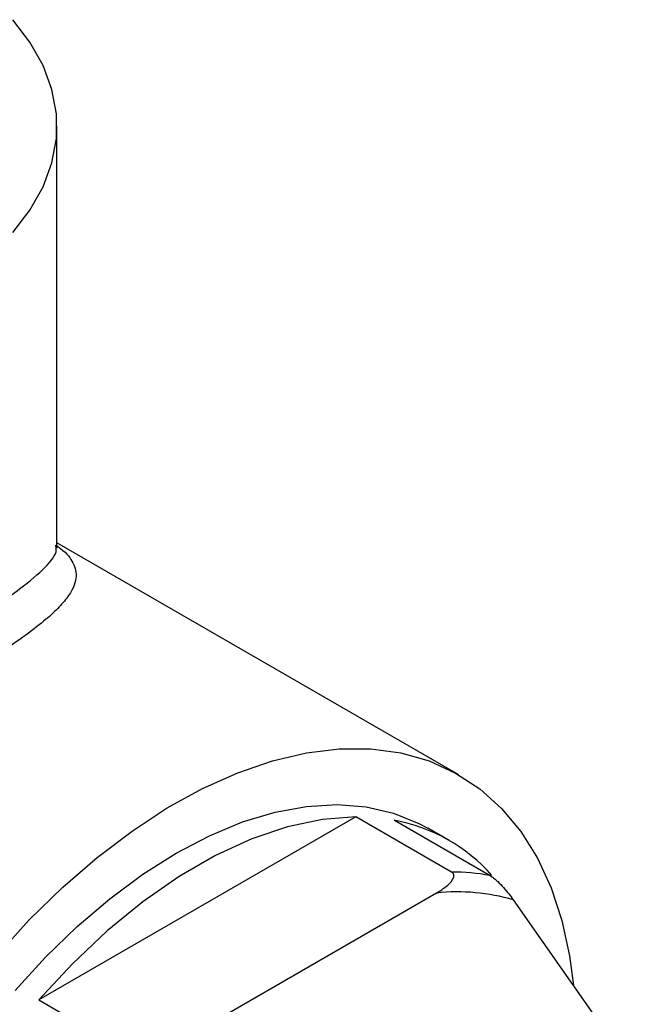
# Model space of a CAD drawing. Units: millimetres. Extents: x 5 to 895, y 5 to 895.
# Drawn here: x 190 to 211, y 697 to 730 of the extents above; entities that cross this region are included whole.
import ezdxf

# ---------------------------------------------------------------- set-up
doc = ezdxf.new("R2010")
doc.units = ezdxf.units.MM

msp = doc.modelspace()

# ---------------------------------------------------------------- linework, layer by layer
at = {"color": 7, "linetype": 'Continuous', "lineweight": 25}
for p, q in [((191.487, 712.758), (191.487, 726.693)), ((191.455, 712.73), (191.453, 712.757)), ((204.852, 705.13), (191.487, 712.845)), ((201.431, 703.731), (190.889, 697.645)), ((204.613, 701.894), (201.431, 703.731)), ((202.71, 703.616), (205.892, 701.779)), ((204.534, 702.946), (203.827, 703.354)), ((204.115, 701.198), (195.276, 696.096)), ((211.091, 694.682), (206.671, 700.97)), ((190.889, 697.645), (194.071, 695.808))]:
    msp.add_line(p, q, dxfattribs=at)
at = {"color": 7, "linetype": 'Continuous', "lineweight": 25, "flags": 128}
for points in [[(190.016, 723.155), (190.591, 723.9), (191.027, 724.676), (191.321, 725.474), (191.469, 726.285), (191.469, 727.101), (191.321, 727.912), (191.027, 728.71), (190.591, 729.486), (190.016, 730.231)], [(189.496, 699.133), (190.57, 700.307), (191.682, 701.392), (192.823, 702.378), (193.985, 703.258), (195.159, 704.026), (196.334, 704.674), (197.503, 705.199), (198.656, 705.596), (199.784, 705.862), (200.878, 705.994), (201.929, 705.993), (202.93, 705.857), (203.872, 705.588), (204.748, 705.188), (205.552, 704.661), (206.276, 704.009), (206.916, 703.239), (207.466, 702.356), (207.922, 701.368), (208.281, 700.281), (208.539, 699.105), (208.669, 698.127)], [(195.453, 702.525), (196.562, 703.105), (197.661, 703.56), (198.741, 703.886), (199.792, 704.079), (200.805, 704.139), (201.771, 704.064), (202.681, 703.855), (203.528, 703.515), (203.827, 703.354)], [(201.431, 703.731), (200.318, 703.647), (199.161, 703.403), (197.973, 703.003), (196.766, 702.449), (195.553, 701.749), (194.346, 700.909), (193.158, 699.938), (192.002, 698.846), (190.889, 697.645)], [(190.1, 697.959), (191.113, 699.069), (192.164, 700.089), (193.244, 701.01), (194.344, 701.825), (195.453, 702.525)]]:
    msp.add_lwpolyline(points, dxfattribs=at)
at = {"color": 7, "linetype": 'Continuous', "lineweight": 25}
for centre, radius, start, end in [((201.679, 698.003), 5.707, 41.4462, 79.5976), ((204.654, 695.143), 6.751, 79.4315, 90.3494), ((204.818, 694.658), 6.578, 73.641, 96.1399)]:
    msp.add_arc(centre, radius, start, end, dxfattribs=at)
for points, knots in [([(171.253, 703.608), (171.519, 703.598), (172.507, 703.559), (174.312, 703.812), (176.526, 704.425), (178.67, 705.213), (180.593, 706.031), (182.425, 706.885), (184.106, 707.722), (185.714, 708.567), (187.177, 709.376), (188.478, 710.137), (189.501, 710.781), (190.444, 711.433), (191.158, 712.051), (191.497, 712.485), (191.462, 712.69), (191.455, 712.73)], [0, 0, 0, 0, 0.032009, 0.119074, 0.209, 0.282853, 0.358145, 0.421912, 0.487026, 0.549661, 0.614117, 0.676633, 0.741111, 0.794503, 0.884228, 0.977623, 1, 1, 1, 1]), ([(191.47, 712.753), (191.518, 712.719), (191.812, 712.512), (192.055, 712.174), (192.187, 711.646), (191.942, 711.127), (191.486, 710.613), (190.978, 710.161), (190.245, 709.609), (189.216, 708.933), (187.906, 708.161), (186.394, 707.342), (184.748, 706.516), (182.992, 705.699), (181.098, 704.892), (179.077, 704.126), (176.848, 703.418), (174.501, 702.889), (172.598, 702.714), (171.536, 702.797), (171.255, 702.819)], [0, 0, 0, 0, 0.0127877, 0.0783327, 0.1451215, 0.2233861, 0.2640665, 0.3047355, 0.3510749, 0.405282, 0.4611811, 0.5154592, 0.5714049, 0.626797, 0.6834698, 0.7480445, 0.8139752, 0.8914506, 0.971169, 1, 1, 1, 1]), ([(191.501, 712.664), (191.5, 712.666), (191.498, 712.669), (191.496, 712.711), (191.495, 712.734)], [0, 0, 0, 0, 0.45728, 1, 1, 1, 1]), ([(204.115, 701.198), (204.268, 701.295), (204.469, 701.423), (204.643, 701.626), (204.698, 701.74), (204.679, 701.833), (204.647, 701.873), (204.618, 701.89), (204.613, 701.894)], [0, 0, 0, 0, 0.483975, 0.637451, 0.840839, 0.911093, 0.982042, 1, 1, 1, 1]), ([(205.892, 701.779), (205.912, 701.767), (205.957, 701.739), (206.049, 701.667), (206.188, 701.544), (206.435, 701.287), (206.573, 701.101), (206.671, 700.97)], [0, 0, 0, 0, 0.057988, 0.129469, 0.242845, 0.464697, 1, 1, 1, 1])]:
    msp.add_open_spline(points, degree=3, knots=knots, dxfattribs=at)

doc.saveas('drawing.dxf')
